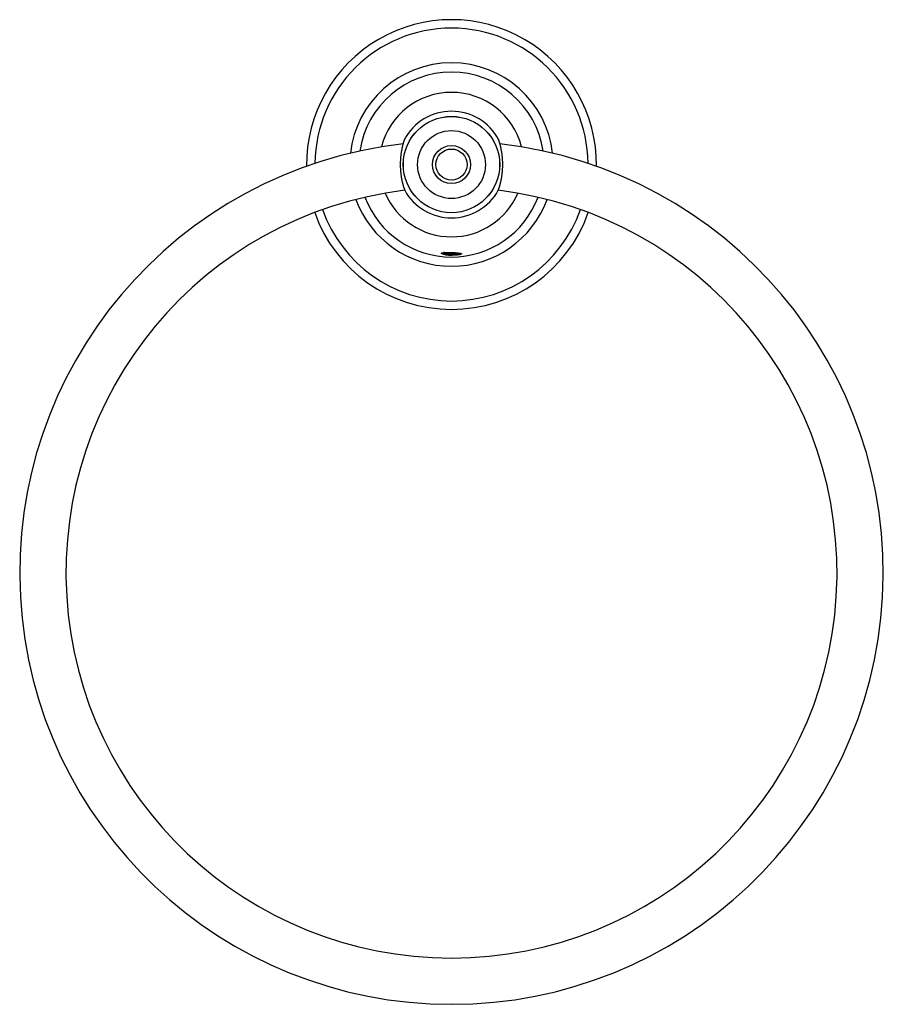
# Model space of a CAD drawing. Units: inches. Extents: x 2.14 to 9.14, y 0.11 to 8.09.
import ezdxf

# ---------------------------------------------------------------- set-up
doc = ezdxf.new("R2010")
doc.units = ezdxf.units.IN
doc.header["$LTSCALE"] = 0.6431102362
doc.header["$MEASUREMENT"] = 0
doc.layers.get('0').update_dxf_attribs({"linetype": 'CONTINUOUS'})

msp = doc.modelspace()

# ---------------------------------------------------------------- linework, layer by layer
at = {"color": 9, "linetype": 'Continuous'}
for radius in [0.3905882040999999, 0.3903441907, 0.275291821, 0.154558207, 0.1261955382]:
    msp.add_circle((5.635525980900001, 6.9179619483), radius, dxfattribs=at)
at = {"color": 6, "linetype": 'Continuous'}
for centre, radius, start, end in [((5.635525980900001, 6.9179619483), 1.175, 359.3358962461, 180.6641037539), ((5.635525980900001, 6.9179619483), 0.8249370023999999, 6.3985259192, 173.6014740808), ((5.635525980900001, 6.9179619483), 0.75, 8.419356715800001, 171.5806432842), ((5.635525980900001, 3.6074798338), 3.5, 96.44669205459999, 83.5533112316), ((5.635525980900001, 3.6074798338), 3.125, 96.9642080549, 83.035791945), ((5.635525980900001, 6.9179619483), 0.8249370023999999, 200.080259577, 339.919740423), ((5.635525980900001, 6.9179619483), 0.75, 200.7433419614, 339.2566580386), ((5.635525980900001, 6.9179619483), 1.175, 199.3338020382, 340.6661979617999), ((5.635531987, 6.4561909924), 0.2743429598, 269.9987456291, 271.3947845925)]:
    msp.add_arc(centre, radius, start, end, dxfattribs=at)
at = {"color": 9, "linetype": 'Continuous'}
for radius, start, end in [(1.1065117064, 0.5254197872, 179.4745802128), (0.5857901033, 14.1903932083, 165.8096067917), (0.5857901033, 203.4050834359, 336.5949165640999), (1.1065117064, 199.2841289488, 340.7158710512001)]:
    msp.add_arc((5.635525980900001, 6.9179619483), radius, start, end, dxfattribs=at)
at = {"color": 7, "linetype": 'Continuous'}
for start, end in [(27.9179982692, 152.0820017308), (208.8271093429, 331.1728906571)]:
    msp.add_arc((5.635525980900001, 6.9179619483), 0.4325, start, end, dxfattribs=at)
at = {"color": 6, "linetype": 'Continuous'}
for points, start_tangent, end_tangent in [([(5.253360938, 7.1204616521), (5.2533600421, 7.1204596174), (5.2533584856, 7.1204556475), (5.2533562693, 7.120449743099999), (5.2533533942, 7.1204419052), (5.2533456718, 7.1204204318), (5.253335326, 7.120391234), (5.2533223645, 7.1203543186), (5.2533067951, 7.1203096923), (5.2532886256, 7.120257361699999), (5.253267863600001, 7.1201973336), (5.2532185932, 7.120054211699999), (5.253159045899999, 7.1198803802), (5.2530892835, 7.1196758928), (5.253009368, 7.1194408031), (5.2529193612, 7.1191751649), (5.252819325, 7.1188790317), (5.2527093213, 7.1185524573), (5.252589412, 7.118195495299999), (5.2523201239, 7.1173906232), (5.2520119564, 7.116464845), (5.2516656048, 7.115418765299999), (5.251282300400001, 7.114253456599999), (5.250863363000001, 7.112970069199999), (5.2504101126, 7.1115697532), (5.2499238691, 7.1100536588), (5.2494059523, 7.1084229361), (5.248280378600001, 7.1048222065), (5.2470445265, 7.1007772498), (5.2457119142, 7.0962997549), (5.2442966758, 7.0914019288), (5.2428129456, 7.0860959783), (5.2412749947, 7.080394353099999), (5.2396976971, 7.074310570800001), (5.2380960923, 7.0678584428), (5.23648522, 7.0610517804), (5.2348800058, 7.0539047041), (5.2332948954, 7.0464326359), (5.2302422642, 7.0305765803), (5.2288030363, 7.0222247589), (5.2274390914, 7.013614866799999), (5.2261626395, 7.0047665521), (5.2249858905, 6.9956994634), (5.223920437699999, 6.9864336737), (5.222975367, 6.9769909836), (5.222159127699999, 6.9673936325), (5.2214801686, 6.9576638595), (5.2209460593, 6.947825389), (5.220560772200001, 6.937908016000001), (5.2203273608, 6.927943086900001), (5.2202488784, 6.9179619483)], (-0.4682074087067596, -0.8836185955671719), (0, -1)), ([(6.050803083300001, 6.9179619483), (6.050724600700001, 6.9279430878), (6.0504911889, 6.9379080192), (6.050105901499999, 6.947825395800001), (6.0495717922, 6.957663871), (6.048892833099999, 6.967393648), (6.048076592999999, 6.9769910016), (6.0471315217, 6.9864336931), (6.0460660687, 6.9956994838), (6.0448893196, 7.004766572999999), (6.0436128671, 7.0136148877), (6.0422489215, 7.022224780299999), (6.040809693200001, 7.030576603099999), (6.037757060900001, 7.046432662000001), (6.0361719497, 7.053904731499999), (6.0345667349, 7.0610518096), (6.032955862100001, 7.0678584735), (6.031354256799999, 7.074310602200001), (6.0297769586, 7.080394384600001), (6.028239007200001, 7.0860960099), (6.0267552772, 7.091401959500001), (6.025340039700001, 7.0962997834), (6.024007427999999, 7.1007772756), (6.022771575399999, 7.1048222301), (6.021646001900001, 7.1084229564), (6.0211280862, 7.1100536765), (6.020641844, 7.111569768200001), (6.0201885949, 7.112970081499999), (6.0197696587, 7.1142534664), (6.0193863548, 7.115418773099999), (6.0190400031, 7.1164648517), (6.018731835, 7.117390629299999), (6.0184625469, 7.1181955004), (6.0183426377, 7.1185524619), (6.018232634199999, 7.1188790358), (6.0181325982, 7.1191751684), (6.0180425917, 7.119440806), (6.0179626765, 7.1196758951), (6.017892914500001, 7.119880382000001), (6.0178333675, 7.120054213), (6.0177840975, 7.1201973345), (6.0177633356, 7.1202573624), (6.0177451662, 7.120309692799999), (6.017729596900001, 7.120354319), (6.017716635499999, 7.1203912343), (6.0177062898, 7.1204204319), (6.0176985674, 7.1204419052), (6.0176956924, 7.120449743200001), (6.0176934761, 7.1204556475), (6.017691919600001, 7.1204596174), (6.0176910237, 7.1204616521)], (0, 1), (-0.4682074065892204, 0.8836185966892032)), ([(5.2353466232, 6.779900327000001), (5.2373324987, 6.7718666625), (5.239319961700001, 6.7642364151), (5.2412884626, 6.757030594600001), (5.2432173867, 6.7502690705), (5.2450862912, 6.7439704533), (5.246875075899999, 6.7381522572), (5.2485641894, 6.7328309227), (5.2501348428, 6.7280218278), (5.2515692392, 6.7237392513), (5.2522301102, 6.7217995507), (5.252850815, 6.7199962974), (5.2534295162, 6.7183309283), (5.2539644921, 6.7168047864), (5.2544541238, 6.7154191323), (5.2548969341, 6.7141751139), (5.255291564, 6.7130737868), (5.2556367988, 6.712116093300001), (5.2557905551, 6.7116913713), (5.2559315754, 6.7113028579), (5.2560597439, 6.710950643099999), (5.256174966100001, 6.7106348), (5.256277154, 6.710355396900001), (5.2563662207, 6.710112501), (5.2564420987, 6.7099061647), (5.2565047334, 6.7097364302), (5.2565310676, 6.709665301699999), (5.2565540708, 6.7096033391), (5.256573738999999, 6.7095505458), (5.256590069700001, 6.7095069236), (5.2566030604, 6.709472474400001), (5.2566127087, 6.7094472001), (5.2566162787, 6.709438004), (5.2566190121, 6.7094311025), (5.2566209088, 6.7094264955), (5.2566219684, 6.7094241835)], (0.2337696240754546, -0.9722920152195126), (0.4821682432056317, -0.8760786410157451)), ([(6.0144299933, 6.7094241835), (6.0144310529, 6.7094264955), (6.014432949600001, 6.7094311025), (6.014435683099999, 6.709438004), (6.014439253099999, 6.7094472001), (6.0144489014, 6.709472474400001), (6.014461892000001, 6.7095069236), (6.0144782227, 6.7095505458), (6.0144978909, 6.7096033391), (6.014520894099999, 6.709665301599999), (6.014547228300001, 6.7097364301), (6.014609863, 6.7099061647), (6.0146857409, 6.7101125009), (6.014774807699999, 6.7103553968), (6.0148769955, 6.7106347998), (6.0149922178, 6.710950642899999), (6.0151203862, 6.7113028576), (6.0152614065, 6.711691370900001), (6.0154151628, 6.7121160929), (6.0157603976, 6.7130737863), (6.0161550274, 6.7141751132), (6.0165978376, 6.7154191314), (6.0170874692, 6.7168047854), (6.017622445, 6.718330927), (6.0182011462, 6.719996295900001), (6.0188218509, 6.7217995489), (6.0194827219, 6.723739249199999), (6.020917118, 6.7280218252), (6.0224877714, 6.7328309198), (6.024176885, 6.7381522547), (6.02596567, 6.7439704516), (6.0278345749, 6.7502690699), (6.0297634991, 6.7570305948), (6.0317320001, 6.764236415599999), (6.0337194631, 6.771866663), (6.035705338500001, 6.779900327000001)], (0.4821682421636356, 0.8760786415892294), (0.2337696240754546, 0.9722920152195126)), ([(5.558564809400001, 6.1951283763), (5.5581074517, 6.195401933899999), (5.5576795003, 6.1956740945), (5.5572813609, 6.1959446778), (5.556913439600001, 6.1962135036), (5.5565761424, 6.1964803915), (5.5562698753, 6.1967451613), (5.555995044299999, 6.1970076327), (5.5557520552, 6.197267625499999), (5.555541314299999, 6.1975249592), (5.5553632066, 6.197779458999999), (5.555218035299999, 6.1980309705), (5.555106083099999, 6.1982793448), (5.5550276324, 6.1985244327), (5.554982965800001, 6.1987660852), (5.554972366, 6.199004153300001), (5.5549961155, 6.1992384879), (5.555054497, 6.1994689401), (5.5551477929, 6.1996953606), (5.555276285900001, 6.199917600499999), (5.5554402586, 6.2001355108), (5.5556399672, 6.200348946), (5.5558754002, 6.200557797), (5.556146389099999, 6.2007619762), (5.556452763899999, 6.2009613961), (5.5567943542, 6.2011559694), (5.5571709898, 6.2013456085), (5.5575825006, 6.201530226), (5.5580287162, 6.201709734600001), (5.558509466499999, 6.201884046799999), (5.5590245813, 6.2020530751), (5.560157223099999, 6.2023749304)], (-0.8646498293930788, 0.502375031754684), (0.9680714631495307, 0.2506743749080208)), ([(5.703281435399999, 6.187586780299999), (5.6996891804, 6.1879211736), (5.6957998609, 6.1882561665), (5.6916346423, 6.188591482100001), (5.687214690199999, 6.188926843300001), (5.6825612801, 6.1892620295), (5.677696145700001, 6.1895970541), (5.672641139700001, 6.1899319913), (5.6674181149, 6.1902669153), (5.6565600133, 6.190936899900001), (5.6453203558, 6.191606979099999), (5.6339032919, 6.192277025599999), (5.6225158198, 6.1929470466), (5.6113644209, 6.1936170763), (5.600650083200001, 6.1942871126), (5.5955187586, 6.194622129600001), (5.590568778, 6.1949571458), (5.5858221564, 6.195292162), (5.5813009082, 6.1956271789), (5.5770264567, 6.195962196900001), (5.5730172395, 6.196297215), (5.569290755, 6.1966322318), (5.5675390056, 6.196799739199999), (5.5658645011, 6.1969672456), (5.5627552564, 6.1973022558), (5.561323653600001, 6.1974697606), (5.559976025599999, 6.1976372662), (5.5587138438, 6.197804773200001), (5.5575385795, 6.1979722823), (5.5564517039, 6.198139794099999), (5.5554546883, 6.198307309400001)], (-0.9953104886407242, 0.09673174867520327), (-0.9848563400994905, 0.1733724008192663)), ([(5.5890608587, 6.1861605437), (5.5839387646, 6.1871290667), (5.579127304400001, 6.188165952599999), (5.5746604842, 6.1892590061), (5.5725663176, 6.1898227595), (5.5705698156, 6.1903959313), (5.5686745734, 6.1909769705), (5.566884186599999, 6.1915643264), (5.5652023288, 6.1921564247), (5.5636330466, 6.1927515795), (5.5621804978, 6.193348071799999), (5.5608488401, 6.1939441825), (5.5596422313, 6.1945381927), (5.558564809400001, 6.1951283763)], (-0.9847523069785261, 0.1739623347178076), (-0.8646498291557277, 0.5023750321631947)), ([(5.560157223099999, 6.2023749304), (5.561385235099999, 6.2026012928), (5.562684023099999, 6.2028168277), (5.5640521526, 6.2030217178), (5.5654881893, 6.2032161453), (5.5685582464, 6.2035743429), (5.5718827186, 6.2038928804), (5.575449132, 6.2041734202), (5.579241169099999, 6.2044184046), (5.583241588, 6.2046304636), (5.5874331467, 6.204812227100001)], (0.9816106432621174, 0.1908940675729142), (0.9992356469463322, 0.03909119941553482)), ([(5.7174170823, 6.1935096853), (5.7166318244, 6.1936737823), (5.715756790099999, 6.193838062799999), (5.714793342799999, 6.194002493999999), (5.7137428456, 6.194167043099999), (5.712606661900001, 6.1943316773), (5.711386155, 6.1944963637), (5.710082688, 6.1946610697), (5.708697624400001, 6.1948257623), (5.7056885574, 6.195155007), (5.702373016699999, 6.1954840778), (5.6987662366, 6.1958130447), (5.6948834557, 6.196141977999999), (5.6907401308, 6.1964709441), (5.6863545365, 6.1967999597), (5.6817469053, 6.1971290064), (5.6769375097, 6.197458065599999), (5.666796060599999, 6.198116158099999), (5.6561083643, 6.198774214), (5.6450609486, 6.199432271), (5.6338465084, 6.2000903385), (5.6226618501, 6.2007484065), (5.617141639500001, 6.2010774392), (5.611701635299999, 6.201406471499999), (5.6011582567, 6.2020645361), (5.5961008699, 6.2023935688), (5.5912154657, 6.2027226016), (5.586523754299999, 6.2030516344), (5.5820471792, 6.2033806671), (5.577804747899999, 6.2037096998), (5.5738141615, 6.2040387325)], (-0.9763074230624481, 0.2163881135209653), (-0.9963843173346492, 0.08496053301130727)), ([(5.5874331467, 6.204812227100001), (5.5929260121, 6.204921802799999), (5.5986644388, 6.2049855941), (5.6045938216, 6.2050095573), (5.6106650907, 6.204998634400001), (5.616838198200001, 6.2049561147), (5.623073144, 6.2048849597), (5.6293207702, 6.204786078), (5.635525980900001, 6.204659046900001)], (0.9996845497938625, 0.02511575010710533), (0.9997376683686836, -0.02290402682385366)), ([(5.5890608587, 6.1861605437), (5.5917593908, 6.1858967003), (5.5945862026, 6.185632411), (5.6005850088, 6.185103089199999), (5.6069780157, 6.1845737556), (5.6136891173, 6.1840449279), (5.6206471026, 6.1835161012), (5.6277798638, 6.18298677), (5.6422098182, 6.1819293178)], (0.9950198638696925, -0.09967683033051558), (0.9973099884531541, -0.0732992969377591)), ([(5.635525980900001, 6.1818480327), (5.6291201663, 6.181923261100001), (5.6259309573, 6.1820165029), (5.6227628391, 6.1821461241), (5.619624780700001, 6.182311595599999), (5.6165255686, 6.1825123381), (5.610470805199999, 6.183015106), (5.6075273268, 6.1833144565), (5.6046478254, 6.1836439996), (5.5991050265, 6.1843879714), (5.5964542557, 6.1847986772), (5.5938923915, 6.1852324073), (5.5914258029, 6.1856870625), (5.5890608587, 6.1861605437)], (-1, 0), (-0.9789357561102026, 0.2041685220815052)), ([(5.635525980900001, 6.204659046900001), (5.6422981914, 6.2044836165), (5.6456272159, 6.2043807977), (5.6489052908, 6.204267002100001), (5.6521234251, 6.2041413152), (5.6552725784, 6.2040027916), (5.658342897200001, 6.2038503401), (5.661324104099999, 6.2036827938), (5.664205756, 6.2034989663), (5.666976950900001, 6.203297618), (5.6696267097, 6.203077500499999), (5.672144153600001, 6.2028373753), (5.674518511, 6.2025760153), (5.6767389447, 6.2022922551), (5.6787940664, 6.201985408), (5.6806722289, 6.2016550127)], (0.9997376683890573, -0.02290402593456611), (0.9821184774220981, -0.1882639006981949)), ([(5.703281435399999, 6.187586780299999), (5.696335362799999, 6.1863714537), (5.689126804500001, 6.185276431), (5.6816853565, 6.184315647899999), (5.6740405614, 6.1835018308), (5.666228272300001, 6.1828467895), (5.6582883619, 6.1823611018), (5.6542838102, 6.182184489500001), (5.650264055599999, 6.1820532828), (5.6422098182, 6.1819293178)], (-0.9830114170612986, -0.1835444194933151), (-0.9999927639294471, -0.003804219860244792)), ([(5.6806722289, 6.2016550127), (5.683046158400001, 6.2014657523), (5.6853131509, 6.2012594418), (5.6874673577, 6.201035565900001), (5.6895029303, 6.2007936093), (5.691414326799999, 6.200533121799999), (5.6931972055, 6.2002539087), (5.6948475182, 6.199955837999999), (5.6963612167, 6.1996387775)], (0.9972299355633087, -0.07438047873198461), (0.9753646915787132, -0.2205985458283028)), ([(5.6963612167, 6.1996387775), (5.6997467141, 6.1992651961), (5.7013326341, 6.1990618973), (5.7028460437, 6.198847579), (5.7042860123, 6.1986222322), (5.7056521482, 6.1983858691), (5.7069444597, 6.198138517799999), (5.708162964700001, 6.1978802066), (5.7093076822, 6.1976109646), (5.7103787018, 6.1973308585), (5.7113762213, 6.1970400131), (5.7123004476, 6.1967385579), (5.7131515878, 6.1964266226), (5.713929908, 6.19610435), (5.7146358324, 6.195771917999999), (5.7152698113, 6.195429510499999)], (0.9950653234935739, -0.09922198335363595), (0.8647779075012243, -0.5021545287038679)), ([(5.7174170823, 6.1935096853), (5.7168622598, 6.1931460735), (5.7162615235, 6.1927798714), (5.7156152872, 6.192411440599999), (5.714923964400001, 6.1920411429), (5.7134077142, 6.191296393099999), (5.7117160818, 6.1905485154), (5.709852664, 6.1898004499), (5.7078223002, 6.18905534), (5.7056301656, 6.188316384099999), (5.703281435399999, 6.187586780299999)], (-0.8264772644106125, -0.5629700981511812), (-0.9582308588159181, -0.2859958412510712)), ([(5.7152698113, 6.195429510499999), (5.7159830275, 6.1949727136), (5.716577933200001, 6.1945000489), (5.7170555935, 6.1940121533), (5.7174170823, 6.1935096853)], (0.8647779157027118, -0.5021545145797988), (0.5120645813415308, -0.8589469509437256))]:
    msp.add_spline(points, degree=3, dxfattribs=dict(at, start_tangent=start_tangent, end_tangent=end_tangent))
at = {"color": 7, "linetype": 'Continuous'}
for points, start_tangent, end_tangent in [([(5.2202488784, 6.9179619483), (5.2203205187, 6.9084215476), (5.2205337469, 6.898895306699999), (5.2208860244, 6.8894105577), (5.2213748125, 6.8799946327), (5.2219967983, 6.870673597300001), (5.2227456035, 6.861468501799999), (5.2236140912, 6.852399155800001), (5.2245951246, 6.843485368600001), (5.2256810507, 6.834746465), (5.2268621434, 6.8261998223), (5.2281281561, 6.8178623286), (5.2294688422, 6.8097508725), (5.2323299208, 6.7942732701), (5.2353466232, 6.779900327000001)], (0, -1), (0.2168671634657875, -0.9762011234424509)), ([(6.035705338500001, 6.779900327000001), (6.038722039, 6.7942732617), (6.0415831171, 6.809750859299999), (6.042923803300001, 6.8178623164), (6.044189816699999, 6.8261998129), (6.0453709103, 6.8347464598), (6.0464568371, 6.843485368300001), (6.0474378707, 6.852399160399999), (6.048306358400001, 6.8614685104), (6.0490551637, 6.870673608), (6.0496771499, 6.8799946426), (6.0501659383, 6.8894105646), (6.050518215499999, 6.898895310299999), (6.0507314433, 6.9084215486), (6.050803083300001, 6.9179619483)], (0.2168670169198914, 0.9762011559982232), (0, 1))]:
    msp.add_spline(points, degree=3, dxfattribs=dict(at, start_tangent=start_tangent, end_tangent=end_tangent))

doc.saveas('drawing.dxf')
